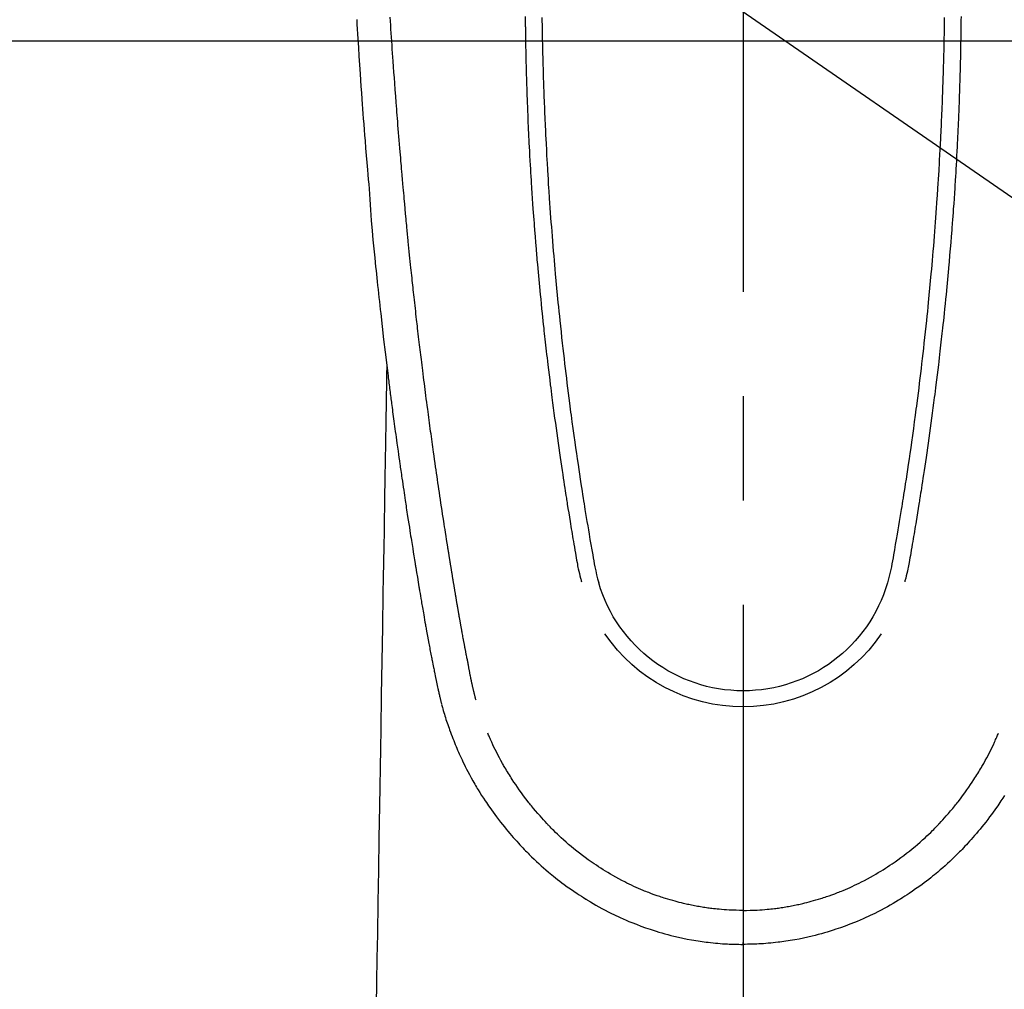
# Model space of a CAD drawing. Extents: x 0 to 26473, y -22065 to -13195.
# Drawn here: x 15285 to 15344, y -15001 to -14943 of the extents above; entities that cross this region are included whole.
import ezdxf

# ---------------------------------------------------------------- set-up
doc = ezdxf.new("R2010")
doc.units = 0
doc.header["$LTSCALE"] = 50
doc.header["$MEASUREMENT"] = 0
doc.linetypes.add('CENTER2', pattern=[1.125, 0.75, -0.125, 0.125, -0.125])
doc.layers.get('0').update_dxf_attribs({"linetype": 'CONTINUOUS'})
doc.layers.get('DEFPOINTS').update_dxf_attribs({"color": 146, "linetype": 'CONTINUOUS'})
for name, color, linetype in [('126-甲板', 2, 'CONTINUOUS'), ('150-機器', 8, 'CONTINUOUS'), ('160-文字', 254, 'CONTINUOUS'), ('166-寸法B', 11, 'CONTINUOUS')]:
    doc.layers.add(name, color=color, linetype=linetype)
doc.styles.add('KH001', font='txt')
doc.dimstyles.new('KH1xx015', dxfattribs={"dimscale": 10, "dimtxt": 3.8, "dimasz": 0.8, "dimexe": 0.3, "dimexo": 1.2, "dimgap": 0.5, "dimtad": 3, "dimdec": 1, "dimdsep": 46, "dimlunit": 6, "dimtxsty": 'KH001', "dimblk": 'DOT', "dimcen": 1, "dimdle": 1, "dimclrd": 256, "dimclre": 256, "dimclrt": 256, "dimadec": 0, "dimazin": 0, "dimtfac": 1, "dimtdec": 1, "dimtix": 1, "dimtmove": 2, "dimatfit": 3, "dimldrblk": 'CLOSEDBLANK', "dimfxl": 1, "dimtolj": 1, "dimtzin": 0, "dimlwd": -1, "dimlwe": -1, "dimarcsym": 0})
doc.dimstyles.new('KH1xx030', dxfattribs={"dimscale": 30, "dimtxt": 2, "dimasz": 0.6, "dimexe": 0.3, "dimexo": 1.2, "dimgap": 0.5, "dimtad": 3, "dimdec": 1, "dimdsep": 46, "dimlunit": 6, "dimtxsty": 'KH001', "dimblk": 'DOT', "dimcen": 1, "dimdle": 1, "dimclrd": 256, "dimclre": 256, "dimclrt": 256, "dimadec": 0, "dimazin": 0, "dimtfac": 1, "dimtdec": 1, "dimtix": 1, "dimtmove": 2, "dimatfit": 3, "dimldrblk": 'CLOSEDBLANK', "dimfxl": 1, "dimtolj": 1, "dimtzin": 0, "dimlwd": -1, "dimlwe": -1, "dimarcsym": 0})

# ---------------------------------------------------------------- blocks, each defined once
blk = doc.blocks.new('F402_H')
at = {"layer": '150-機器', "color": 161, "linetype": 'CENTER2'}
blk.add_line((0, 136.026), (0, -355.416), dxfattribs=at)
at = {"layer": '150-機器', "color": 13, "linetype": 'Continuous'}
for points in [[(23.152, -53.891), (23.135, -54.182), (23.117, -54.474), (23.1, -54.765), (23.082, -55.056), (23.05, -55.579), (23.016, -56.101), (22.982, -56.624), (22.947, -57.146), (22.921, -57.53), (22.895, -57.913), (22.867, -58.297), (22.84, -58.68), (22.819, -58.969), (22.797, -59.258), (22.776, -59.547), (22.754, -59.835), (22.728, -60.17), (22.703, -60.505), (22.677, -60.839), (22.65, -61.174), (22.616, -61.606), (22.581, -62.039), (22.545, -62.472), (22.509, -62.904), (22.484, -63.19), (22.458, -63.476), (22.434, -63.761), (22.41, -64.047), (22.363, -64.676), (22.32, -65.304), (22.277, -65.933), (22.228, -66.561), (22.18, -67.099), (22.127, -67.636), (22.071, -68.172), (22.015, -68.709), (21.992, -68.931), (21.969, -69.153), (21.946, -69.376), (21.922, -69.598), (21.897, -69.838), (21.871, -70.078), (21.846, -70.318), (21.82, -70.557), (21.794, -70.796), (21.768, -71.035), (21.741, -71.274), (21.715, -71.513), (21.627, -72.288), (21.537, -73.062), (21.445, -73.836), (21.352, -74.61), (21.332, -74.772), (21.312, -74.934), (21.292, -75.096), (21.272, -75.257), (21.259, -75.363), (21.246, -75.468), (21.232, -75.573), (21.219, -75.678), (21.205, -75.788), (21.191, -75.897), (21.177, -76.007), (21.163, -76.116), (21.15, -76.222), (21.136, -76.327), (21.123, -76.432), (21.109, -76.538), (21.097, -76.631), (21.085, -76.723), (21.073, -76.816), (21.06, -76.909), (21.044, -77.031), (21.029, -77.154), (21.013, -77.276), (20.997, -77.399), (20.978, -77.542), (20.958, -77.686), (20.939, -77.83), (20.92, -77.973), (20.899, -78.125), (20.879, -78.278), (20.859, -78.43), (20.838, -78.583), (20.814, -78.756), (20.79, -78.93), (20.766, -79.103), (20.742, -79.277), (20.725, -79.4), (20.708, -79.523), (20.691, -79.645), (20.674, -79.768), (20.646, -79.959), (20.619, -80.15), (20.592, -80.341), (20.565, -80.531), (20.551, -80.628), (20.537, -80.724), (20.524, -80.82), (20.51, -80.916), (20.493, -81.033), (20.476, -81.149), (20.459, -81.266), (20.442, -81.382), (20.416, -81.562), (20.389, -81.741), (20.363, -81.921), (20.336, -82.1), (20.314, -82.253), (20.291, -82.406), (20.268, -82.559), (20.245, -82.712), (20.228, -82.822), (20.211, -82.931), (20.195, -83.041), (20.178, -83.151), (20.158, -83.281), (20.138, -83.411), (20.118, -83.541), (20.098, -83.671), (20.065, -83.888), (20.031, -84.105), (19.997, -84.322), (19.963, -84.539), (19.941, -84.682), (19.918, -84.825), (19.895, -84.969), (19.873, -85.112), (19.854, -85.232), (19.834, -85.353), (19.815, -85.473), (19.796, -85.593), (19.76, -85.817), (19.723, -86.041), (19.687, -86.265), (19.65, -86.49), (19.64, -86.551), (19.63, -86.613), (19.62, -86.674), (19.61, -86.736), (19.563, -87.024), (19.516, -87.312), (19.468, -87.6), (19.42, -87.888), (19.41, -87.946), (19.4, -88.005), (19.391, -88.063), (19.381, -88.121), (19.355, -88.279), (19.328, -88.436), (19.302, -88.593), (19.275, -88.751), (19.259, -88.845), (19.243, -88.939), (19.227, -89.033), (19.211, -89.127), (19.193, -89.236), (19.174, -89.345), (19.155, -89.455), (19.137, -89.564), (19.111, -89.712), (19.086, -89.859), (19.06, -90.006), (19.034, -90.154), (19.022, -90.221), (19.01, -90.288), (18.998, -90.356), (18.986, -90.423), (18.947, -90.638), (18.908, -90.852), (18.868, -91.067), (18.828, -91.281), (18.812, -91.37), (18.795, -91.459), (18.778, -91.549), (18.761, -91.638), (18.742, -91.734), (18.723, -91.829), (18.705, -91.925), (18.686, -92.021), (18.671, -92.094), (18.657, -92.166), (18.643, -92.239), (18.628, -92.312), (18.608, -92.412), (18.587, -92.513), (18.567, -92.613), (18.546, -92.713), (18.531, -92.786), (18.516, -92.86), (18.501, -92.933), (18.486, -93.006), (18.465, -93.11), (18.443, -93.214), (18.421, -93.318), (18.4, -93.422), (18.39, -93.468), (18.381, -93.514), (18.371, -93.56), (18.362, -93.606), (18.342, -93.701), (18.322, -93.796), (18.302, -93.891), (18.282, -93.987), (18.271, -94.038), (18.261, -94.088), (18.25, -94.139), (18.239, -94.19), (18.225, -94.253), (18.211, -94.315), (18.197, -94.378), (18.183, -94.44), (18.172, -94.491), (18.16, -94.542), (18.148, -94.592), (18.136, -94.643), (18.128, -94.677), (18.119, -94.71), (18.111, -94.744), (18.102, -94.778), (18.093, -94.813), (18.085, -94.848), (18.076, -94.884), (18.067, -94.919)], [(-12.055, -53.778), (-12.051, -53.994), (-12.048, -54.21), (-12.044, -54.426), (-12.04, -54.643), (-12.036, -54.859), (-12.035, -54.939), (-12.034, -55.019), (-12.032, -55.1), (-12.03, -55.18), (-12.027, -55.339), (-12.024, -55.498), (-12.02, -55.657), (-12.016, -55.816), (-12.012, -55.984), (-12.008, -56.152), (-12.003, -56.32), (-11.999, -56.488), (-11.994, -56.648), (-11.99, -56.808), (-11.985, -56.968), (-11.981, -57.128), (-11.972, -57.399), (-11.963, -57.669), (-11.954, -57.94), (-11.945, -58.211), (-11.94, -58.34), (-11.935, -58.47), (-11.931, -58.599), (-11.926, -58.728), (-11.918, -58.933), (-11.909, -59.137), (-11.9, -59.341), (-11.892, -59.545), (-11.883, -59.738), (-11.875, -59.93), (-11.867, -60.123), (-11.858, -60.315), (-11.849, -60.496), (-11.841, -60.676), (-11.832, -60.857), (-11.823, -61.037), (-11.807, -61.36), (-11.79, -61.682), (-11.773, -62.005), (-11.755, -62.327), (-11.746, -62.481), (-11.737, -62.635), (-11.728, -62.788), (-11.719, -62.942), (-11.703, -63.208), (-11.687, -63.473), (-11.67, -63.738), (-11.653, -64.003), (-11.643, -64.155), (-11.634, -64.306), (-11.623, -64.458), (-11.613, -64.609), (-11.593, -64.9), (-11.573, -65.192), (-11.552, -65.483), (-11.531, -65.775), (-11.51, -66.051), (-11.489, -66.326), (-11.468, -66.602), (-11.447, -66.878), (-11.423, -67.175), (-11.399, -67.473), (-11.374, -67.77), (-11.349, -68.068), (-11.326, -68.333), (-11.303, -68.599), (-11.279, -68.864), (-11.255, -69.13), (-11.216, -69.559), (-11.175, -69.989), (-11.134, -70.418), (-11.093, -70.847), (-11.065, -71.121), (-11.038, -71.394), (-11.01, -71.668), (-10.982, -71.941), (-10.946, -72.279), (-10.91, -72.617), (-10.874, -72.955), (-10.836, -73.293), (-10.801, -73.602), (-10.766, -73.91), (-10.731, -74.219), (-10.695, -74.528), (-10.66, -74.816), (-10.626, -75.104), (-10.591, -75.392), (-10.556, -75.68), (-10.518, -75.981), (-10.48, -76.281), (-10.442, -76.582), (-10.403, -76.882), (-10.38, -77.061), (-10.357, -77.24), (-10.333, -77.419), (-10.309, -77.597), (-10.255, -78.003), (-10.2, -78.408), (-10.144, -78.814), (-10.087, -79.219), (-10.039, -79.556), (-9.99, -79.893), (-9.941, -80.23), (-9.891, -80.567), (-9.848, -80.854), (-9.805, -81.142), (-9.761, -81.43), (-9.717, -81.717), (-9.684, -81.933), (-9.65, -82.148), (-9.616, -82.364), (-9.582, -82.579), (-9.556, -82.746), (-9.529, -82.913), (-9.502, -83.08), (-9.475, -83.247), (-9.455, -83.368), (-9.435, -83.489), (-9.416, -83.61), (-9.396, -83.731), (-9.354, -83.982), (-9.312, -84.233), (-9.27, -84.484), (-9.227, -84.735), (-9.174, -85.046), (-9.119, -85.357), (-9.065, -85.667), (-9.012, -85.978), (-8.982, -86.156), (-8.951, -86.334), (-8.919, -86.512), (-8.885, -86.689), (-8.833, -86.932), (-8.776, -87.175), (-8.716, -87.416), (-8.654, -87.658)], [(12.054, -53.778), (12.051, -53.994), (12.047, -54.21), (12.043, -54.426), (12.04, -54.642), (12.036, -54.858), (12.034, -54.939), (12.033, -55.019), (12.031, -55.099), (12.03, -55.18), (12.027, -55.339), (12.023, -55.498), (12.02, -55.657), (12.016, -55.816), (12.011, -55.984), (12.007, -56.152), (12.002, -56.32), (11.998, -56.488), (11.993, -56.648), (11.989, -56.808), (11.985, -56.968), (11.98, -57.127), (11.971, -57.398), (11.963, -57.669), (11.953, -57.94), (11.944, -58.211), (11.939, -58.34), (11.935, -58.469), (11.93, -58.599), (11.925, -58.728), (11.917, -58.932), (11.908, -59.137), (11.9, -59.341), (11.891, -59.545), (11.883, -59.738), (11.874, -59.93), (11.866, -60.123), (11.857, -60.315), (11.849, -60.496), (11.84, -60.676), (11.831, -60.857), (11.822, -61.037), (11.806, -61.359), (11.789, -61.682), (11.772, -62.004), (11.754, -62.327), (11.746, -62.48), (11.737, -62.634), (11.728, -62.788), (11.719, -62.942), (11.703, -63.207), (11.686, -63.473), (11.67, -63.738), (11.653, -64.003), (11.643, -64.155), (11.633, -64.306), (11.623, -64.457), (11.613, -64.609), (11.593, -64.9), (11.572, -65.192), (11.551, -65.483), (11.53, -65.774), (11.51, -66.05), (11.489, -66.326), (11.468, -66.602), (11.446, -66.878), (11.423, -67.175), (11.398, -67.473), (11.374, -67.77), (11.349, -68.067), (11.326, -68.333), (11.302, -68.599), (11.279, -68.864), (11.255, -69.13), (11.215, -69.559), (11.175, -69.988), (11.134, -70.418), (11.092, -70.847), (11.065, -71.121), (11.038, -71.394), (11.01, -71.668), (10.981, -71.941), (10.946, -72.279), (10.91, -72.617), (10.873, -72.955), (10.836, -73.293), (10.801, -73.601), (10.766, -73.91), (10.73, -74.219), (10.694, -74.527), (10.66, -74.816), (10.626, -75.104), (10.591, -75.392), (10.556, -75.68), (10.518, -75.981), (10.48, -76.281), (10.442, -76.582), (10.403, -76.882), (10.38, -77.061), (10.356, -77.24), (10.333, -77.418), (10.309, -77.597), (10.255, -78.003), (10.2, -78.408), (10.144, -78.814), (10.087, -79.219), (10.039, -79.556), (9.99, -79.893), (9.941, -80.23), (9.891, -80.566), (9.848, -80.854), (9.805, -81.142), (9.761, -81.43), (9.717, -81.717), (9.684, -81.933), (9.65, -82.148), (9.616, -82.364), (9.582, -82.579), (9.555, -82.746), (9.529, -82.913), (9.502, -83.08), (9.474, -83.247), (9.455, -83.368), (9.435, -83.489), (9.416, -83.61), (9.396, -83.731), (9.354, -83.982), (9.312, -84.233), (9.27, -84.484), (9.227, -84.735), (9.174, -85.046), (9.119, -85.356), (9.065, -85.667), (9.012, -85.978), (8.982, -86.156), (8.951, -86.334), (8.919, -86.512), (8.885, -86.689), (8.833, -86.932), (8.776, -87.175), (8.716, -87.416), (8.654, -87.657)], [(-13.055, -53.71), (-13.052, -53.951), (-13.05, -54.193), (-13.049, -54.25), (-13.048, -54.307), (-13.048, -54.365), (-13.047, -54.422), (-13.043, -54.712), (-13.039, -55.002), (-13.034, -55.292), (-13.029, -55.582), (-13.026, -55.737), (-13.023, -55.892), (-13.019, -56.046), (-13.016, -56.201), (-13.01, -56.452), (-13.004, -56.703), (-12.998, -56.954), (-12.991, -57.206), (-12.985, -57.41), (-12.979, -57.614), (-12.973, -57.818), (-12.966, -58.022), (-12.959, -58.237), (-12.951, -58.452), (-12.944, -58.667), (-12.936, -58.882), (-12.927, -59.133), (-12.917, -59.383), (-12.907, -59.634), (-12.897, -59.884), (-12.888, -60.089), (-12.879, -60.293), (-12.87, -60.497), (-12.86, -60.701), (-12.85, -60.906), (-12.841, -61.11), (-12.83, -61.315), (-12.82, -61.519), (-12.806, -61.794), (-12.792, -62.07), (-12.777, -62.345), (-12.761, -62.62), (-12.748, -62.846), (-12.735, -63.072), (-12.721, -63.298), (-12.707, -63.524), (-12.7, -63.642), (-12.693, -63.76), (-12.685, -63.878), (-12.678, -63.996), (-12.657, -64.309), (-12.636, -64.621), (-12.615, -64.934), (-12.593, -65.247), (-12.577, -65.463), (-12.561, -65.678), (-12.545, -65.894), (-12.529, -66.109), (-12.521, -66.21), (-12.513, -66.311), (-12.506, -66.412), (-12.498, -66.513), (-12.468, -66.891), (-12.438, -67.269), (-12.406, -67.647), (-12.374, -68.025), (-12.362, -68.165), (-12.35, -68.305), (-12.338, -68.445), (-12.325, -68.585), (-12.285, -69.031), (-12.244, -69.476), (-12.201, -69.921), (-12.158, -70.367), (-12.129, -70.655), (-12.1, -70.943), (-12.071, -71.231), (-12.041, -71.52), (-12.018, -71.736), (-11.996, -71.953), (-11.973, -72.17), (-11.949, -72.386), (-11.931, -72.553), (-11.913, -72.719), (-11.894, -72.885), (-11.875, -73.051), (-11.855, -73.23), (-11.835, -73.408), (-11.815, -73.586), (-11.795, -73.764), (-11.771, -73.969), (-11.747, -74.174), (-11.723, -74.379), (-11.699, -74.583), (-11.663, -74.883), (-11.626, -75.182), (-11.589, -75.481), (-11.552, -75.78), (-11.528, -75.973), (-11.504, -76.166), (-11.479, -76.358), (-11.454, -76.551), (-11.414, -76.861), (-11.374, -77.17), (-11.332, -77.48), (-11.291, -77.789), (-11.25, -78.089), (-11.209, -78.389), (-11.167, -78.689), (-11.125, -78.989), (-11.085, -79.276), (-11.044, -79.564), (-11.002, -79.851), (-10.961, -80.139), (-10.923, -80.396), (-10.885, -80.653), (-10.847, -80.911), (-10.808, -81.168), (-10.777, -81.371), (-10.746, -81.573), (-10.715, -81.776), (-10.683, -81.979), (-10.66, -82.128), (-10.637, -82.278), (-10.614, -82.428), (-10.591, -82.577), (-10.577, -82.665), (-10.563, -82.752), (-10.549, -82.84), (-10.535, -82.927), (-10.493, -83.187), (-10.451, -83.447), (-10.409, -83.707), (-10.366, -83.967), (-10.342, -84.117), (-10.317, -84.267), (-10.292, -84.416), (-10.267, -84.566), (-10.242, -84.716), (-10.217, -84.866), (-10.192, -85.015), (-10.167, -85.165), (-10.136, -85.341), (-10.106, -85.516), (-10.076, -85.692), (-10.046, -85.867), (-10.022, -86.009), (-9.998, -86.15), (-9.974, -86.292), (-9.949, -86.433), (-9.932, -86.53), (-9.913, -86.627), (-9.894, -86.723), (-9.874, -86.82), (-9.844, -86.958), (-9.811, -87.095), (-9.776, -87.233), (-9.741, -87.369), (-9.726, -87.424), (-9.711, -87.479), (-9.697, -87.534), (-9.682, -87.589)], [(13.054, -53.71), (13.052, -53.951), (13.049, -54.192), (13.048, -54.25), (13.048, -54.307), (13.047, -54.364), (13.046, -54.422), (13.042, -54.712), (13.038, -55.002), (13.033, -55.292), (13.028, -55.582), (13.025, -55.736), (13.022, -55.891), (13.019, -56.046), (13.015, -56.201), (13.009, -56.452), (13.003, -56.703), (12.997, -56.954), (12.99, -57.205), (12.984, -57.409), (12.978, -57.614), (12.972, -57.818), (12.965, -58.022), (12.958, -58.237), (12.951, -58.452), (12.943, -58.667), (12.935, -58.882), (12.926, -59.132), (12.917, -59.383), (12.907, -59.634), (12.896, -59.884), (12.888, -60.088), (12.878, -60.293), (12.869, -60.497), (12.86, -60.701), (12.85, -60.905), (12.84, -61.11), (12.83, -61.314), (12.82, -61.519), (12.806, -61.794), (12.791, -62.069), (12.776, -62.345), (12.761, -62.62), (12.748, -62.846), (12.734, -63.072), (12.721, -63.298), (12.707, -63.523), (12.7, -63.641), (12.692, -63.759), (12.685, -63.877), (12.677, -63.995), (12.657, -64.308), (12.636, -64.621), (12.614, -64.934), (12.592, -65.247), (12.577, -65.462), (12.561, -65.678), (12.545, -65.893), (12.528, -66.109), (12.521, -66.21), (12.513, -66.311), (12.505, -66.412), (12.497, -66.513), (12.468, -66.891), (12.437, -67.269), (12.406, -67.647), (12.374, -68.025), (12.362, -68.165), (12.35, -68.305), (12.337, -68.445), (12.325, -68.585), (12.285, -69.031), (12.243, -69.476), (12.201, -69.921), (12.157, -70.366), (12.129, -70.655), (12.1, -70.943), (12.07, -71.231), (12.041, -71.519), (12.018, -71.736), (11.995, -71.953), (11.972, -72.169), (11.949, -72.386), (11.931, -72.552), (11.912, -72.719), (11.894, -72.885), (11.875, -73.051), (11.855, -73.229), (11.835, -73.407), (11.815, -73.585), (11.794, -73.763), (11.771, -73.968), (11.747, -74.173), (11.723, -74.378), (11.699, -74.583), (11.663, -74.882), (11.626, -75.182), (11.589, -75.481), (11.552, -75.78), (11.528, -75.973), (11.503, -76.165), (11.479, -76.358), (11.454, -76.551), (11.414, -76.86), (11.373, -77.17), (11.332, -77.479), (11.291, -77.789), (11.25, -78.089), (11.209, -78.389), (11.167, -78.689), (11.125, -78.988), (11.085, -79.276), (11.044, -79.564), (11.002, -79.851), (10.961, -80.138), (10.923, -80.396), (10.885, -80.653), (10.847, -80.91), (10.808, -81.168), (10.777, -81.37), (10.746, -81.573), (10.715, -81.776), (10.683, -81.979), (10.66, -82.128), (10.637, -82.278), (10.614, -82.427), (10.591, -82.577), (10.577, -82.664), (10.563, -82.752), (10.549, -82.839), (10.535, -82.927), (10.493, -83.187), (10.451, -83.447), (10.409, -83.707), (10.366, -83.967), (10.342, -84.117), (10.317, -84.266), (10.292, -84.416), (10.267, -84.566), (10.242, -84.716), (10.217, -84.865), (10.192, -85.015), (10.167, -85.165), (10.137, -85.341), (10.106, -85.516), (10.076, -85.692), (10.046, -85.867), (10.022, -86.009), (9.998, -86.15), (9.974, -86.291), (9.949, -86.433), (9.932, -86.53), (9.913, -86.627), (9.894, -86.723), (9.874, -86.82), (9.844, -86.958), (9.811, -87.095), (9.776, -87.232), (9.741, -87.369), (9.726, -87.424), (9.712, -87.479), (9.697, -87.534), (9.682, -87.589)], [(16.002, -94.681), (16.013, -94.637), (16.025, -94.594), (16.036, -94.551), (16.048, -94.507), (16.055, -94.481), (16.061, -94.455), (16.068, -94.429), (16.075, -94.403), (16.083, -94.37), (16.091, -94.338), (16.099, -94.306), (16.107, -94.274), (16.115, -94.241), (16.123, -94.209), (16.131, -94.177), (16.139, -94.144), (16.148, -94.105), (16.157, -94.065), (16.166, -94.026), (16.175, -93.987), (16.183, -93.955), (16.19, -93.923), (16.197, -93.891), (16.204, -93.859), (16.213, -93.82), (16.222, -93.781), (16.231, -93.742), (16.239, -93.702), (16.246, -93.672), (16.252, -93.642), (16.259, -93.611), (16.265, -93.581), (16.273, -93.544), (16.28, -93.508), (16.288, -93.472), (16.295, -93.435), (16.307, -93.374), (16.32, -93.312), (16.332, -93.251), (16.344, -93.19), (16.353, -93.142), (16.363, -93.095), (16.372, -93.048), (16.381, -93), (16.389, -92.955), (16.398, -92.911), (16.406, -92.866), (16.415, -92.821), (16.424, -92.775), (16.432, -92.728), (16.441, -92.682), (16.45, -92.636), (16.46, -92.579), (16.471, -92.523), (16.481, -92.466), (16.492, -92.409), (16.501, -92.358), (16.51, -92.307), (16.52, -92.256), (16.53, -92.205), (16.543, -92.14), (16.556, -92.075), (16.57, -92.009), (16.583, -91.944), (16.593, -91.893), (16.603, -91.843), (16.613, -91.792), (16.622, -91.742), (16.63, -91.7), (16.638, -91.658), (16.646, -91.617), (16.654, -91.575), (16.663, -91.531), (16.671, -91.486), (16.68, -91.442), (16.688, -91.398), (16.695, -91.361), (16.702, -91.324), (16.709, -91.287), (16.716, -91.25), (16.723, -91.211), (16.73, -91.173), (16.738, -91.135), (16.745, -91.096), (16.751, -91.065), (16.757, -91.034), (16.763, -91.004), (16.769, -90.973), (16.784, -90.893), (16.798, -90.813), (16.813, -90.733), (16.828, -90.653), (16.831, -90.634), (16.835, -90.614), (16.839, -90.594), (16.843, -90.574), (16.852, -90.522), (16.862, -90.471), (16.871, -90.42), (16.881, -90.368), (16.889, -90.32), (16.898, -90.271), (16.906, -90.222), (16.914, -90.174), (16.921, -90.136), (16.928, -90.097), (16.935, -90.059), (16.941, -90.021), (16.946, -89.993), (16.951, -89.965), (16.956, -89.937), (16.961, -89.909), (16.97, -89.862), (16.978, -89.815), (16.986, -89.768), (16.994, -89.721), (17.005, -89.658), (17.016, -89.595), (17.027, -89.532), (17.038, -89.469), (17.045, -89.426), (17.053, -89.384), (17.06, -89.341), (17.067, -89.299), (17.074, -89.261), (17.08, -89.223), (17.087, -89.185), (17.093, -89.147), (17.098, -89.116), (17.103, -89.085), (17.109, -89.054), (17.114, -89.023), (17.119, -88.992), (17.125, -88.961), (17.13, -88.93), (17.136, -88.899), (17.143, -88.859), (17.149, -88.819), (17.156, -88.779), (17.163, -88.739), (17.169, -88.705), (17.174, -88.672), (17.18, -88.638), (17.186, -88.605), (17.193, -88.563), (17.2, -88.521), (17.207, -88.478), (17.214, -88.436), (17.219, -88.407), (17.224, -88.379), (17.229, -88.35), (17.234, -88.321), (17.241, -88.276), (17.249, -88.231), (17.256, -88.187), (17.264, -88.142), (17.271, -88.098), (17.279, -88.053), (17.286, -88.009), (17.293, -87.965), (17.301, -87.922), (17.307, -87.88), (17.314, -87.838), (17.321, -87.796), (17.328, -87.754), (17.335, -87.711), (17.342, -87.669), (17.349, -87.627), (17.356, -87.584), (17.363, -87.542), (17.37, -87.5), (17.377, -87.458), (17.382, -87.429), (17.387, -87.4), (17.391, -87.371), (17.396, -87.342), (17.402, -87.305), (17.409, -87.267), (17.415, -87.229), (17.421, -87.192), (17.427, -87.154), (17.434, -87.116), (17.44, -87.079), (17.446, -87.041), (17.452, -87.006), (17.458, -86.971), (17.463, -86.936), (17.469, -86.9), (17.475, -86.863), (17.481, -86.825), (17.487, -86.787), (17.493, -86.75), (17.5, -86.706), (17.507, -86.662), (17.515, -86.617), (17.522, -86.573), (17.527, -86.54), (17.533, -86.507), (17.538, -86.475), (17.544, -86.442), (17.549, -86.409), (17.554, -86.375), (17.559, -86.342), (17.565, -86.309), (17.569, -86.28), (17.574, -86.252), (17.579, -86.223), (17.584, -86.194), (17.59, -86.155), (17.596, -86.115), (17.602, -86.075), (17.609, -86.036), (17.614, -86), (17.62, -85.965), (17.626, -85.93), (17.632, -85.894), (17.636, -85.865), (17.641, -85.837), (17.646, -85.808), (17.651, -85.779), (17.657, -85.739), (17.664, -85.698), (17.67, -85.657), (17.676, -85.617), (17.681, -85.586), (17.686, -85.555), (17.691, -85.523), (17.696, -85.492), (17.731, -85.277), (17.765, -85.061), (17.798, -84.845), (17.832, -84.629), (17.858, -84.461), (17.885, -84.293), (17.911, -84.125), (17.937, -83.956), (17.97, -83.741), (18.003, -83.526), (18.036, -83.311), (18.068, -83.096), (18.101, -82.881), (18.133, -82.666), (18.165, -82.451), (18.197, -82.236), (18.226, -82.043), (18.254, -81.85), (18.283, -81.657), (18.311, -81.464), (18.339, -81.271), (18.367, -81.079), (18.395, -80.886), (18.422, -80.694), (18.454, -80.474), (18.486, -80.253), (18.517, -80.033), (18.548, -79.812), (18.569, -79.659), (18.591, -79.507), (18.612, -79.354), (18.633, -79.201), (18.655, -79.044), (18.676, -78.888), (18.698, -78.731), (18.72, -78.575), (18.743, -78.407), (18.765, -78.24), (18.788, -78.073), (18.81, -77.905), (18.833, -77.738), (18.855, -77.571), (18.877, -77.403), (18.899, -77.236), (18.926, -77.032), (18.953, -76.828), (18.98, -76.623), (19.007, -76.419), (19.03, -76.241), (19.053, -76.063), (19.075, -75.885), (19.098, -75.707), (19.122, -75.515), (19.147, -75.322), (19.171, -75.13), (19.195, -74.937), (19.216, -74.771), (19.237, -74.604), (19.257, -74.438), (19.277, -74.271), (19.295, -74.127), (19.312, -73.983), (19.33, -73.839), (19.347, -73.695), (19.366, -73.54), (19.385, -73.385), (19.403, -73.23), (19.422, -73.075), (19.442, -72.906), (19.462, -72.736), (19.482, -72.567), (19.502, -72.397), (19.516, -72.268), (19.531, -72.139), (19.546, -72.01), (19.56, -71.881), (19.58, -71.712), (19.599, -71.543), (19.618, -71.374), (19.637, -71.205), (19.656, -71.036), (19.675, -70.867), (19.693, -70.698), (19.712, -70.529), (19.728, -70.386), (19.744, -70.243), (19.759, -70.1), (19.775, -69.957), (19.79, -69.815), (19.805, -69.672), (19.821, -69.529), (19.836, -69.386), (19.852, -69.232), (19.868, -69.078), (19.884, -68.924), (19.901, -68.771), (19.92, -68.581), (19.94, -68.391), (19.96, -68.201), (19.979, -68.011), (20, -67.808), (20.02, -67.606), (20.041, -67.404), (20.061, -67.202), (20.071, -67.104), (20.081, -67.007), (20.09, -66.909), (20.1, -66.812), (20.111, -66.705), (20.121, -66.598), (20.132, -66.491), (20.142, -66.384), (20.155, -66.248), (20.168, -66.111), (20.18, -65.975), (20.193, -65.838), (20.22, -65.537), (20.248, -65.236), (20.275, -64.935), (20.302, -64.634), (20.317, -64.466), (20.332, -64.299), (20.347, -64.132), (20.361, -63.965), (20.383, -63.721), (20.404, -63.476), (20.426, -63.231), (20.447, -62.987), (20.457, -62.876), (20.467, -62.764), (20.476, -62.653), (20.486, -62.542), (20.501, -62.365), (20.516, -62.187), (20.531, -62.009), (20.546, -61.832), (20.565, -61.599), (20.585, -61.366), (20.604, -61.133), (20.624, -60.9), (20.642, -60.679), (20.66, -60.458), (20.678, -60.237), (20.695, -60.016), (20.711, -59.828), (20.726, -59.64), (20.74, -59.453), (20.755, -59.265), (20.785, -58.879), (20.814, -58.493), (20.843, -58.108), (20.872, -57.722), (20.896, -57.392), (20.92, -57.063), (20.944, -56.733), (20.968, -56.403), (20.985, -56.162), (21.002, -55.921), (21.018, -55.679), (21.035, -55.438), (21.051, -55.197), (21.067, -54.957), (21.083, -54.716), (21.098, -54.475), (21.114, -54.235), (21.13, -53.995), (21.145, -53.754)], [(21.352, -74.61), (21.362, -75.228), (21.372, -75.846), (21.382, -76.463), (21.392, -77.081), (21.402, -77.697), (21.412, -78.314), (21.423, -78.931), (21.433, -79.548), (21.441, -80.068), (21.45, -80.588), (21.458, -81.108), (21.467, -81.628), (21.479, -82.358), (21.491, -83.087), (21.503, -83.816), (21.515, -84.546), (21.53, -85.479), (21.545, -86.412), (21.561, -87.344), (21.576, -88.277), (21.609, -90.313), (21.643, -92.349), (21.676, -94.385), (21.71, -96.421), (21.729, -97.57), (21.747, -98.719), (21.766, -99.867), (21.785, -101.016), (21.817, -102.937), (21.848, -104.857), (21.88, -106.778), (21.911, -108.699), (21.935, -110.131), (21.958, -111.564), (21.982, -112.997)], [(-15.665, -100.385), (-15.557, -100.55), (-15.449, -100.715), (-15.383, -100.812), (-15.317, -100.909), (-15.251, -101.006), (-15.184, -101.103), (-15.082, -101.248), (-14.979, -101.392), (-14.875, -101.536), (-14.769, -101.678), (-14.655, -101.829), (-14.54, -101.979), (-14.422, -102.127), (-14.304, -102.275), (-14.197, -102.405), (-14.089, -102.534), (-13.979, -102.663), (-13.869, -102.79), (-13.768, -102.905), (-13.666, -103.018), (-13.564, -103.131), (-13.461, -103.244), (-13.375, -103.338), (-13.289, -103.431), (-13.202, -103.525), (-13.115, -103.617), (-13.039, -103.696), (-12.963, -103.775), (-12.886, -103.853), (-12.809, -103.93), (-12.669, -104.068), (-12.528, -104.204), (-12.385, -104.338), (-12.241, -104.471), (-12.099, -104.599), (-11.956, -104.726), (-11.811, -104.852), (-11.666, -104.975), (-11.562, -105.062), (-11.458, -105.148), (-11.353, -105.232), (-11.248, -105.317), (-11.118, -105.418), (-10.987, -105.519), (-10.856, -105.618), (-10.723, -105.717), (-10.532, -105.855), (-10.338, -105.991), (-10.143, -106.124), (-9.947, -106.256), (-9.819, -106.341), (-9.689, -106.426), (-9.56, -106.509), (-9.43, -106.592), (-9.402, -106.61), (-9.374, -106.627), (-9.346, -106.645), (-9.318, -106.662), (-9.152, -106.763), (-8.985, -106.862), (-8.816, -106.96), (-8.647, -107.055), (-8.458, -107.158), (-8.268, -107.259), (-8.077, -107.358), (-7.885, -107.455), (-7.754, -107.519), (-7.622, -107.582), (-7.491, -107.644), (-7.358, -107.705), (-7.187, -107.782), (-7.015, -107.857), (-6.842, -107.93), (-6.669, -108.001), (-6.395, -108.109), (-6.12, -108.213), (-5.843, -108.312), (-5.565, -108.406), (-5.391, -108.463), (-5.217, -108.518), (-5.043, -108.571), (-4.868, -108.623), (-4.687, -108.674), (-4.506, -108.723), (-4.325, -108.77), (-4.143, -108.815), (-3.881, -108.877), (-3.619, -108.934), (-3.356, -108.988), (-3.091, -109.037), (-2.961, -109.059), (-2.829, -109.081), (-2.698, -109.102), (-2.567, -109.121), (-2.448, -109.139), (-2.329, -109.155), (-2.21, -109.171), (-2.091, -109.185), (-1.946, -109.202), (-1.801, -109.218), (-1.656, -109.232), (-1.511, -109.245), (-1.368, -109.257), (-1.225, -109.268), (-1.081, -109.277), (-0.938, -109.285), (-0.831, -109.29), (-0.725, -109.295), (-0.618, -109.299), (-0.511, -109.302), (-0.383, -109.305), (-0.255, -109.307), (-0.128, -109.308), (0, -109.309)], [(18.064, -94.933), (18.046, -94.998), (18.029, -95.062), (18.012, -95.127), (17.994, -95.191), (17.963, -95.301), (17.932, -95.409), (17.899, -95.518), (17.866, -95.626), (17.835, -95.727), (17.802, -95.828), (17.769, -95.928), (17.736, -96.028), (17.698, -96.138), (17.66, -96.248), (17.621, -96.357), (17.582, -96.466), (17.535, -96.594), (17.486, -96.723), (17.437, -96.85), (17.388, -96.978), (17.341, -97.095), (17.293, -97.212), (17.245, -97.329), (17.197, -97.445), (17.15, -97.559), (17.102, -97.672), (17.054, -97.785), (17.005, -97.898), (16.951, -98.018), (16.897, -98.138), (16.841, -98.257), (16.785, -98.376), (16.716, -98.519), (16.646, -98.661), (16.575, -98.803), (16.502, -98.943), (16.399, -99.137), (16.294, -99.33), (16.187, -99.521), (16.077, -99.711), (16.027, -99.797), (15.977, -99.882), (15.926, -99.966), (15.875, -100.051), (15.771, -100.218), (15.665, -100.385), (15.557, -100.55), (15.449, -100.715), (15.383, -100.812), (15.317, -100.909), (15.251, -101.006), (15.184, -101.103), (15.082, -101.248), (14.979, -101.392), (14.875, -101.536), (14.769, -101.678), (14.655, -101.829), (14.54, -101.979), (14.422, -102.127), (14.304, -102.275), (14.197, -102.405), (14.089, -102.534), (13.979, -102.663), (13.869, -102.79), (13.768, -102.905), (13.666, -103.018), (13.564, -103.131), (13.461, -103.244), (13.375, -103.338), (13.289, -103.431), (13.202, -103.525), (13.115, -103.617), (13.039, -103.696), (12.963, -103.775), (12.886, -103.853), (12.809, -103.93), (12.669, -104.068), (12.528, -104.204), (12.385, -104.338), (12.241, -104.471), (12.099, -104.599), (11.956, -104.726), (11.811, -104.852), (11.666, -104.975), (11.562, -105.062), (11.458, -105.148), (11.353, -105.232), (11.248, -105.317), (11.118, -105.418), (10.987, -105.519), (10.856, -105.618), (10.723, -105.717), (10.532, -105.855), (10.338, -105.991), (10.143, -106.124), (9.947, -106.256), (9.819, -106.341), (9.689, -106.426), (9.56, -106.509), (9.43, -106.592), (9.402, -106.61), (9.374, -106.627), (9.346, -106.645), (9.318, -106.662), (9.152, -106.763), (8.985, -106.862), (8.816, -106.96), (8.647, -107.055), (8.458, -107.158), (8.268, -107.259), (8.077, -107.358), (7.885, -107.455), (7.754, -107.519), (7.622, -107.582), (7.491, -107.644), (7.358, -107.705), (7.187, -107.782), (7.015, -107.857), (6.842, -107.93), (6.669, -108.001), (6.395, -108.109), (6.12, -108.213), (5.843, -108.312), (5.565, -108.406), (5.391, -108.463), (5.217, -108.518), (5.043, -108.571), (4.868, -108.623), (4.687, -108.674), (4.506, -108.723), (4.325, -108.77), (4.143, -108.815), (3.881, -108.877), (3.619, -108.934), (3.356, -108.988), (3.091, -109.037), (2.961, -109.059), (2.829, -109.081), (2.698, -109.102), (2.567, -109.121), (2.448, -109.139), (2.329, -109.155), (2.21, -109.171), (2.091, -109.185), (1.946, -109.202), (1.801, -109.218), (1.656, -109.232), (1.511, -109.245), (1.368, -109.257), (1.225, -109.268), (1.081, -109.277), (0.938, -109.285), (0.831, -109.29), (0.725, -109.295), (0.618, -109.299), (0.511, -109.302), (0.383, -109.305), (0.255, -109.307), (0.128, -109.308), (0, -109.309)], [(0, -107.274), (-0.21, -107.271), (-0.421, -107.267), (-0.632, -107.261), (-0.842, -107.252), (-0.992, -107.244), (-1.142, -107.234), (-1.292, -107.222), (-1.442, -107.209), (-1.551, -107.198), (-1.66, -107.187), (-1.77, -107.175), (-1.879, -107.162), (-1.958, -107.152), (-2.037, -107.142), (-2.117, -107.131), (-2.196, -107.12), (-2.285, -107.107), (-2.374, -107.093), (-2.463, -107.079), (-2.552, -107.064), (-2.641, -107.049), (-2.729, -107.033), (-2.818, -107.018), (-2.906, -107.001), (-2.994, -106.984), (-3.083, -106.966), (-3.171, -106.948), (-3.259, -106.929), (-3.337, -106.912), (-3.415, -106.895), (-3.493, -106.877), (-3.571, -106.858), (-3.697, -106.828), (-3.824, -106.797), (-3.949, -106.764), (-4.075, -106.731), (-4.22, -106.691), (-4.364, -106.649), (-4.508, -106.606), (-4.651, -106.561), (-4.737, -106.534), (-4.823, -106.506), (-4.908, -106.477), (-4.993, -106.449), (-5.159, -106.392), (-5.324, -106.333), (-5.489, -106.273), (-5.653, -106.211), (-5.736, -106.179), (-5.82, -106.146), (-5.903, -106.113), (-5.986, -106.079), (-6.126, -106.02), (-6.265, -105.96), (-6.404, -105.898), (-6.542, -105.835), (-6.681, -105.771), (-6.819, -105.705), (-6.957, -105.637), (-7.094, -105.569), (-7.274, -105.476), (-7.454, -105.381), (-7.632, -105.283), (-7.809, -105.183), (-7.954, -105.098), (-8.099, -105.013), (-8.243, -104.925), (-8.385, -104.836), (-8.522, -104.749), (-8.657, -104.66), (-8.792, -104.57), (-8.926, -104.48), (-9.103, -104.358), (-9.278, -104.235), (-9.453, -104.11), (-9.625, -103.983), (-9.796, -103.853), (-9.966, -103.72), (-10.133, -103.586), (-10.299, -103.449), (-10.452, -103.319), (-10.603, -103.188), (-10.753, -103.056), (-10.901, -102.921), (-11.014, -102.815), (-11.126, -102.709), (-11.237, -102.601), (-11.348, -102.492), (-11.421, -102.418), (-11.495, -102.343), (-11.568, -102.268), (-11.641, -102.193), (-11.672, -102.16), (-11.703, -102.128), (-11.734, -102.095), (-11.764, -102.062), (-11.867, -101.952), (-11.968, -101.84), (-12.068, -101.727), (-12.167, -101.614), (-12.299, -101.464), (-12.429, -101.313), (-12.558, -101.161), (-12.685, -101.008), (-12.734, -100.947), (-12.783, -100.886), (-12.832, -100.825), (-12.88, -100.764), (-13.017, -100.588), (-13.151, -100.41), (-13.283, -100.231), (-13.412, -100.05), (-13.519, -99.896), (-13.624, -99.741), (-13.728, -99.586), (-13.83, -99.429), (-13.888, -99.34), (-13.945, -99.25), (-14.002, -99.16), (-14.058, -99.069), (-14.113, -98.98), (-14.168, -98.89), (-14.222, -98.8), (-14.276, -98.71), (-14.311, -98.65), (-14.346, -98.59), (-14.38, -98.53), (-14.414, -98.47), (-14.51, -98.298), (-14.604, -98.124), (-14.696, -97.95), (-14.785, -97.775), (-14.856, -97.632), (-14.925, -97.489), (-14.993, -97.345), (-15.06, -97.2), (-15.095, -97.123), (-15.129, -97.045), (-15.164, -96.967), (-15.197, -96.889), (-15.222, -96.831), (-15.246, -96.773), (-15.271, -96.715), (-15.295, -96.657)], [(0, -107.274), (0.21, -107.271), (0.421, -107.267), (0.632, -107.261), (0.842, -107.252), (0.992, -107.244), (1.142, -107.234), (1.292, -107.222), (1.442, -107.209), (1.551, -107.198), (1.66, -107.187), (1.77, -107.175), (1.879, -107.162), (1.958, -107.152), (2.037, -107.142), (2.117, -107.131), (2.196, -107.12), (2.285, -107.107), (2.374, -107.093), (2.463, -107.079), (2.552, -107.064), (2.641, -107.049), (2.729, -107.033), (2.818, -107.018), (2.906, -107.001), (2.994, -106.984), (3.083, -106.966), (3.171, -106.948), (3.259, -106.929), (3.337, -106.912), (3.415, -106.895), (3.493, -106.877), (3.571, -106.858), (3.697, -106.828), (3.824, -106.797), (3.949, -106.764), (4.075, -106.731), (4.22, -106.691), (4.364, -106.649), (4.508, -106.606), (4.651, -106.561), (4.737, -106.534), (4.823, -106.506), (4.908, -106.477), (4.993, -106.449), (5.159, -106.392), (5.324, -106.333), (5.489, -106.273), (5.653, -106.211), (5.736, -106.179), (5.82, -106.146), (5.903, -106.113), (5.986, -106.079), (6.126, -106.02), (6.265, -105.96), (6.404, -105.898), (6.542, -105.835), (6.681, -105.771), (6.819, -105.705), (6.957, -105.637), (7.094, -105.569), (7.274, -105.476), (7.454, -105.381), (7.632, -105.283), (7.809, -105.183), (7.954, -105.098), (8.099, -105.013), (8.243, -104.925), (8.385, -104.836), (8.522, -104.749), (8.657, -104.66), (8.792, -104.57), (8.926, -104.48), (9.103, -104.358), (9.278, -104.235), (9.453, -104.11), (9.625, -103.983), (9.796, -103.853), (9.966, -103.72), (10.133, -103.586), (10.299, -103.449), (10.452, -103.319), (10.603, -103.188), (10.753, -103.056), (10.901, -102.921), (11.014, -102.815), (11.126, -102.709), (11.237, -102.601), (11.348, -102.492), (11.421, -102.418), (11.495, -102.343), (11.568, -102.268), (11.641, -102.193), (11.672, -102.16), (11.703, -102.128), (11.734, -102.095), (11.764, -102.062), (11.867, -101.952), (11.968, -101.84), (12.068, -101.727), (12.167, -101.614), (12.299, -101.464), (12.429, -101.313), (12.558, -101.161), (12.685, -101.008), (12.734, -100.947), (12.783, -100.886), (12.832, -100.825), (12.88, -100.764), (13.017, -100.588), (13.151, -100.41), (13.283, -100.231), (13.412, -100.05), (13.519, -99.896), (13.624, -99.741), (13.728, -99.586), (13.83, -99.429), (13.888, -99.34), (13.945, -99.25), (14.002, -99.16), (14.058, -99.069), (14.113, -98.98), (14.168, -98.89), (14.222, -98.8), (14.276, -98.71), (14.311, -98.65), (14.346, -98.59), (14.38, -98.53), (14.414, -98.47), (14.51, -98.298), (14.604, -98.124), (14.696, -97.95), (14.785, -97.775), (14.856, -97.632), (14.925, -97.489), (14.993, -97.345), (15.06, -97.2), (15.095, -97.123), (15.129, -97.045), (15.164, -96.967), (15.197, -96.889), (15.222, -96.831), (15.246, -96.773), (15.271, -96.715), (15.295, -96.657)], [(0, -106.049), (0, -106.059), (0, -106.069), (0, -106.078), (0, -106.088), (0, -106.098), (0, -106.106), (0, -106.116), (0, -106.126), (0, -106.135), (0, -106.145), (0, -106.155), (0, -106.164), (0, -106.174), (0, -106.184), (0, -106.193), (0, -106.203), (0, -106.212), (0, -106.222), (0, -106.232), (0, -106.241), (0, -106.251), (0, -106.261), (0, -106.27), (0, -106.28), (0, -106.29), (0, -106.299), (0, -106.309), (0, -106.319), (0, -106.328), (0, -106.338), (0, -106.348), (0, -106.357), (0, -106.367), (0, -106.377), (0, -106.386), (0, -106.396), (0, -106.406), (0, -106.415), (0, -106.425), (0, -106.435), (0, -106.444), (0, -106.454), (0, -106.464), (0, -106.473), (0, -106.482), (0, -106.492), (0, -106.501), (0, -106.511), (0, -106.521), (0, -106.53), (0, -106.54), (0, -106.55), (0, -106.559), (0, -106.569), (0, -106.579), (0, -106.588), (0, -106.598), (0, -106.608), (0, -106.617), (0, -106.627), (0, -106.637), (0, -106.646), (0, -106.656), (0, -106.666), (0, -106.675), (0, -106.685), (0, -106.695), (0, -106.704), (0, -106.714), (0, -106.724), (0, -106.733), (0, -106.743), (0, -106.753), (0, -106.763), (0, -106.772), (0, -106.782), (0, -106.792), (0, -106.801), (0, -106.811), (0, -106.821), (0, -106.83), (0, -106.84), (0, -106.85), (0, -106.858), (0, -106.868), (0, -106.878), (0, -106.887), (0, -106.897), (0, -106.907), (0, -106.916), (0, -106.926), (0, -106.936), (0, -106.946), (0, -106.955), (0, -106.965), (0, -106.975), (0, -106.984), (0, -106.994), (0, -107.004), (0, -107.013), (0, -107.023), (0, -107.033), (0, -107.043), (0, -107.052), (0, -107.062), (0, -107.072), (0, -107.081), (0, -107.091), (0, -107.101), (0, -107.11), (0, -107.12), (0, -107.13), (0, -107.14), (0, -107.149), (0, -107.159), (0, -107.169), (0, -107.178), (0, -107.188), (0, -107.198), (0, -107.207), (0, -107.217), (0, -107.227), (0, -107.236), (0, -107.245), (0, -107.255), (0, -107.265), (0, -107.274)], [(0.001, -107.274), (0.001, -107.299), (0.001, -107.323), (0.001, -107.348), (0.001, -107.372), (0.001, -107.397), (0.001, -107.421), (0.001, -107.445), (0.001, -107.47), (0.001, -107.494), (0.001, -107.518), (0.001, -107.543), (0.001, -107.567), (0.001, -107.591), (0.001, -107.614), (0.001, -107.638), (0.001, -107.662), (0.001, -107.686), (0.001, -107.71), (0.001, -107.734), (0.001, -107.757), (0.001, -107.781), (0.001, -107.805), (0.001, -107.828), (0.001, -107.852), (0.001, -107.875), (0.001, -107.898), (0.001, -107.922), (0.001, -107.945), (0.001, -107.968), (0.001, -107.99), (0.001, -108.013), (0.001, -108.035), (0.001, -108.058), (0.001, -108.08), (0.001, -108.103), (0.001, -108.125), (0.001, -108.147), (0.001, -108.17), (0.001, -108.191), (0.001, -108.213), (0.001, -108.235), (0.001, -108.257), (0.001, -108.278), (0.001, -108.299), (0.001, -108.321), (0.001, -108.342), (0.001, -108.362), (0.001, -108.382), (0, -108.403), (0, -108.423), (0, -108.444), (0, -108.464), (0, -108.484), (0, -108.504), (0, -108.523), (0, -108.543), (0, -108.562), (0, -108.581), (0, -108.6), (0, -108.619), (0, -108.637), (0, -108.656), (0, -108.674), (0, -108.692), (0, -108.71), (0, -108.727), (0, -108.744), (0, -108.761), (0, -108.778), (0, -108.795), (0, -108.811), (0, -108.828), (0, -108.844), (0, -108.86), (0, -108.876), (0, -108.891), (0, -108.906), (0, -108.921), (0, -108.936), (0, -108.951), (0, -108.965), (0, -108.979), (0, -108.993), (0, -109.006), (0, -109.02), (0, -109.033), (0, -109.045), (0, -109.058), (0, -109.07), (0, -109.082), (0, -109.094), (0, -109.105), (0, -109.115), (0, -109.126), (0, -109.137), (0, -109.147), (0, -109.157), (0, -109.167), (0, -109.176), (0, -109.185), (0, -109.194), (0, -109.203), (0, -109.211), (0, -109.219), (0, -109.226), (0, -109.234), (0, -109.241), (0, -109.247), (0, -109.254), (0, -109.26), (0, -109.265), (0, -109.271), (0, -109.276), (0, -109.28), (0, -109.285), (0, -109.289), (0, -109.292), (0, -109.296), (0, -109.298), (0, -109.301), (0, -109.303), (0, -109.305), (0, -109.307), (0, -109.308), (0, -109.309)], [(0, -109.311), (0, -109.31), (0, -109.309), (0, -109.308), (0, -109.307), (0, -109.306), (0, -109.305), (0, -109.304), (0, -109.303), (0, -109.302), (0, -109.301), (0, -109.3), (0, -109.299), (0, -109.298), (0, -109.297), (0, -109.296), (0, -109.295), (0, -109.294), (0, -109.293), (0, -109.292), (0, -109.291), (0, -109.29), (0, -109.289), (0, -109.288), (0, -109.287), (0, -109.286), (0, -109.285), (0, -109.284), (0, -109.283), (0, -109.282), (0, -109.281), (0, -109.28), (0, -109.279), (0, -109.278), (0, -109.277), (0, -109.276), (0, -109.275), (0, -109.274), (0, -109.273), (0, -109.272), (0, -109.271), (0, -109.27), (0, -109.269), (0, -109.268), (0, -109.267), (0, -109.266), (0, -109.265), (0, -109.264), (0, -109.263), (0, -109.261), (0, -109.26), (0, -109.259), (0, -109.258), (0, -109.257), (0, -109.255), (0, -109.254), (0, -109.253), (0, -109.251), (0, -109.25), (0, -109.249), (0, -109.248), (0, -109.246), (0, -109.245), (0, -109.243), (0, -109.242), (0, -109.241), (0, -109.239), (0, -109.238), (0, -109.236), (0, -109.235), (0, -109.233), (0, -109.232), (0, -109.23), (0, -109.229), (0, -109.227), (0, -109.226), (0, -109.224), (0, -109.223), (0, -109.221), (0, -109.219), (0, -109.218), (0, -109.216), (0, -109.214), (0.001, -109.213), (0.001, -109.211), (0.001, -109.209), (0.001, -109.207), (0.001, -109.206), (0.001, -109.204), (0.001, -109.202), (0.001, -109.2), (0.001, -109.198), (0.001, -109.197), (0.001, -109.195), (0.001, -109.193), (0.001, -109.191)]]:
    blk.add_lwpolyline(points, dxfattribs=at)
for centre, radius, start, end in [((0, -85.093), 9.026, 196.50596, 343.49404), ((0, -85.06), 10.021, 214.29695, 325.70305)]:
    blk.add_arc(centre, radius, start, end, dxfattribs=at)
blk = doc.blocks.new('_Dot')
at = {"color": 0, "linetype": 'ByBlock', "lineweight": -2}
blk.add_line((-0.5, 0), (-1, 0), dxfattribs=at)
at = {"color": 0, "linetype": 'ByBlock', "const_width": 0.5}
blk.add_lwpolyline([(-0.25, 0, 1), (0.25, 0, 1)], format="xyb", close=True, dxfattribs=at)
blk = doc.blocks.new('*D374')
at = {"layer": 'DEFPOINTS', "transparency": 16777216}
for p, q in [((15028.062, -14977.424), (15028.062, -15252.054)), ((15328.062, -15106.357), (15328.062, -15252.054)), ((15036.062, -15249.054), (15320.062, -15249.054))]:
    blk.add_line(p, q, dxfattribs=at)
at = {"layer": 'DEFPOINTS', "color": 0, "transparency": 16777216}
for p in [(15028.062, -14965.424), (15328.062, -15094.357), (15328.062, -15249.054)]:
    blk.add_point(p, dxfattribs=at)
at = {"layer": 'DEFPOINTS', "transparency": 16777216, "xscale": 8, "yscale": 8, "zscale": 8, "rotation": 180}
blk.add_blockref('_Dot', (15028.062, -15249.054), dxfattribs=at)
at = {"layer": 'DEFPOINTS', "transparency": 16777216, "xscale": 8, "yscale": 8, "zscale": 8}
blk.add_blockref('_Dot', (15328.062, -15249.054), dxfattribs=at)
at = {"layer": 'DEFPOINTS', "transparency": 16777216, "insert": (15178.062, -15225.054), "char_height": 38, "attachment_point": 5, "style": 'KH001'}
blk.add_mtext('\\A1;300', dxfattribs=at)
blk = doc.blocks.new('_ClosedBlank')
at = {"color": 0, "linetype": 'ByBlock', "lineweight": -2}
for p, q in [((-1, 0.1667), (0, 0)), ((-1, 0.1667), (-1, -0.1667)), ((0, 0), (-1, -0.1667))]:
    blk.add_line(p, q, dxfattribs=at)
blk = doc.blocks.new('*D379')
at = {"layer": '166-寸法B', "transparency": 16777216}
for p, q in [((15451.706, -14369.357), (15112.003, -14369.357)), ((15121.003, -14387.357), (15121.003, -15076.357)), ((15159.661, -15094.357), (15112.003, -15094.357))]:
    blk.add_line(p, q, dxfattribs=at)
at = {"layer": 'DEFPOINTS', "color": 0, "transparency": 16777216}
for p in [(15487.706, -14369.357), (15121.003, -15094.357), (15195.661, -15094.357)]:
    blk.add_point(p, dxfattribs=at)
at = {"layer": '166-寸法B', "transparency": 16777216, "xscale": 18, "yscale": 18, "zscale": 18}
for p, rotation in [((15121.003, -14369.357), 90), ((15121.003, -15094.357), 270)]:
    blk.add_blockref('_Dot', p, dxfattribs=dict(at, rotation=rotation))
at = {"layer": '166-寸法B', "transparency": 16777216, "insert": (15076.003, -14731.857), "char_height": 60, "attachment_point": 5, "rotation": 90, "style": 'KH001'}
blk.add_mtext('\\A1;725', dxfattribs=at)

msp = doc.modelspace()

# ---------------------------------------------------------------- linework, layer by layer
at = {"layer": '126-甲板', "linetype": 'Continuous'}
msp.add_lwpolyline([(15718.062, -14944.357), (14938.062, -14944.357, 0.414214), (14928.062, -14954.357), (14928.062, -15369.357, 0.414214), (14938.062, -15379.357), (15718.062, -15379.357, 0.414214), (15728.062, -15369.357), (15728.062, -14954.357, 0.414214)], format="xyb", close=True, dxfattribs=at)

# ---------------------------------------------------------------- block references
at = {"layer": '150-機器', "xscale": -1}
msp.add_blockref('F402_H', (15328.069, -14889.165), dxfattribs=at)

# ---------------------------------------------------------------- dimensions: what is measured, and where the dimension line sits
at = {"layer": '166-寸法B'}
dim = msp.add_linear_dim(base=(15121.003, -15094.357), p1=(15487.706, -14369.357), p2=(15195.661, -15094.357), angle=90, dimstyle='KH1xx030', dxfattribs=at)
dim.commit()
dim.dimension.update_dxf_attribs({"geometry": '*D379', "text_midpoint": (15076.003, -14731.857)})
at = {"layer": 'DEFPOINTS'}
dim = msp.add_linear_dim(base=(15328.062, -15249.054), p1=(15028.062, -14965.424), p2=(15328.062, -15094.357), dimstyle='KH1xx015', dxfattribs=at)
dim.commit()
dim.dimension.update_dxf_attribs({"geometry": '*D374', "text_midpoint": (15178.062, -15225.054)})

# ---------------------------------------------------------------- leaders
at = {"layer": '160-文字', "annotation_type": 0, "has_hookline": 1, "hookline_direction": 0}
for points, text_width in [([(15248.022, -14887.285), (16883.638, -16017.277), (16884.238, -16017.277)], 964.26), ([(15000.841, -14891.857), (15243.006, -16091.682), (15243.606, -16091.682)], 736.08)]:
    msp.add_leader(points, dimstyle='KH1xx030', override={"dimgap": 0.5, "dimtad": 1}, dxfattribs=dict(at, text_width=text_width))

doc.saveas('drawing.dxf')
